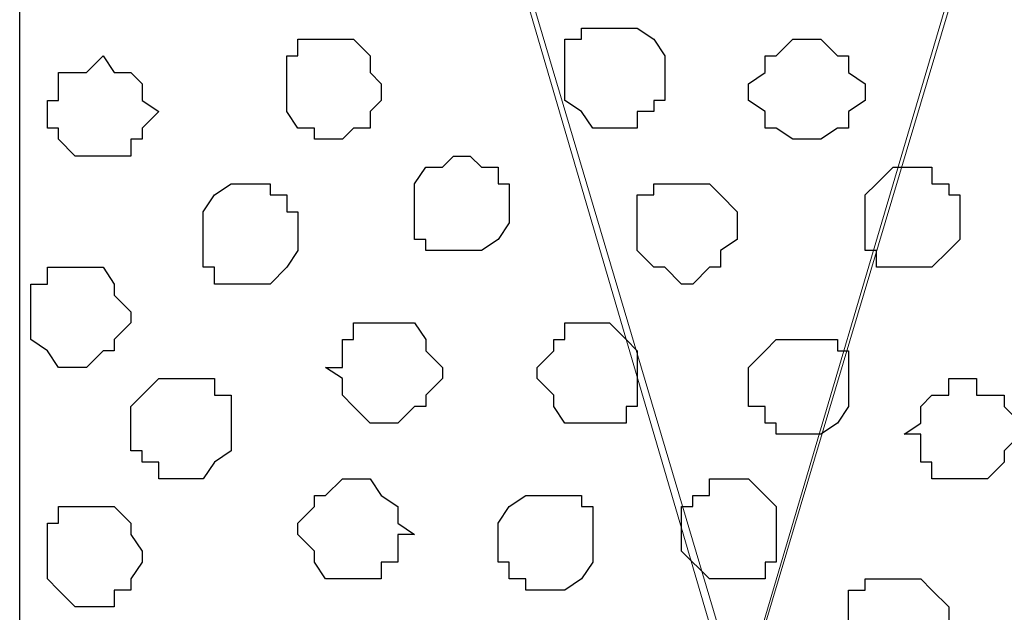
# Model space of a CAD drawing. Units: centimetres. Extents: x -8.2 to 8.1, y -12.1 to 13.4.
# Drawn here: x -7.3 to -6.9, y 0.4 to 0.6 of the extents above; entities that cross this region are included whole.
import ezdxf

# ---------------------------------------------------------------- set-up
doc = ezdxf.new("R2010")
doc.units = ezdxf.units.CM
doc.header["$MEASUREMENT"] = 0
doc.layers.add('Layer 1', color=7, linetype='Continuous')

msp = doc.modelspace()

# ---------------------------------------------------------------- linework, layer by layer
at = {"layer": 'Layer 1', "color": 254}
msp.add_open_spline([(-7.28839, 0.17921), (-7.28839, 0.17921), (5.31848, 0.17921), (5.31848, 0.17921), (5.31848, 0.17921), (5.31848, 0.17921), (5.31848, 1.26294), (5.31848, 1.26294), (5.31848, 1.26294), (5.31848, 1.26294), (-7.28839, 1.26294), (-7.28839, 1.26294), (-7.28839, 1.26294), (-7.28839, 1.26294), (-7.28839, 0.17921), (-7.28839, 0.17921)], degree=3, knots=[0, 0, 0, 0, 0.25, 0.25, 0.25, 0.25, 0.5, 0.5, 0.5, 0.5, 0.75, 0.75, 0.75, 0.75, 1, 1, 1, 1], dxfattribs=at)
at = {"layer": 'Layer 1', "lineweight": 9}
for points, knots in [([(-7.28839, 1.26294), (-7.28839, 1.26294), (5.31848, 1.26294), (5.31848, 1.26294), (5.31848, 1.26294), (5.31848, 1.26294), (5.31848, 0.17921), (5.31848, 0.17921), (5.31848, 0.17921), (5.31848, 0.17921), (-7.28839, 0.17921), (-7.28839, 0.17921), (-7.28839, 0.17921), (-7.28839, 0.17921), (-7.28839, 1.26294), (-7.28839, 1.26294)], [0, 0, 0, 0, 0.25, 0.25, 0.25, 0.25, 0.5, 0.5, 0.5, 0.5, 0.75, 0.75, 0.75, 0.75, 1, 1, 1, 1]), ([(-7.01534, 0.32949), (-7.01534, 0.32949), (-6.78462, 1.10208), (-6.78462, 1.10208), (-6.78462, 1.10208), (-6.78462, 1.10208), (-6.78462, 1.12748), (-6.78462, 1.12748), (-6.78462, 1.12748), (-6.78462, 1.12748), (-6.79097, 1.13806), (-6.79097, 1.13806), (-6.79097, 1.13806), (-6.79097, 1.13806), (-6.80156, 1.14864), (-6.80156, 1.14864), (-6.80156, 1.14864), (-6.80156, 1.14864), (-6.82272, 1.17193), (-6.82272, 1.17193), (-6.82272, 1.17193), (-6.82272, 1.17193), (-6.85024, 1.18674), (-6.85024, 1.18674), (-6.85024, 1.18674), (-6.85024, 1.18674), (-6.88622, 1.20368), (-6.88622, 1.20368), (-6.88622, 1.20368), (-6.88622, 1.20368), (-6.92432, 1.20791), (-6.92432, 1.20791), (-6.92432, 1.20791), (-6.92432, 1.20791), (-6.97301, 1.21426), (-6.97301, 1.21426), (-6.97301, 1.21426), (-6.97301, 1.21426), (-7.01534, 1.21849), (-7.01534, 1.21849), (-7.01534, 1.21849), (-7.01534, 1.21849), (-7.06402, 1.21426), (-7.06402, 1.21426), (-7.06402, 1.21426), (-7.06402, 1.21426), (-7.10636, 1.20791), (-7.10636, 1.20791), (-7.10636, 1.20791), (-7.10636, 1.20791), (-7.15081, 1.20368), (-7.15081, 1.20368), (-7.15081, 1.20368), (-7.15081, 1.20368), (-7.18256, 1.18674), (-7.18256, 1.18674), (-7.18256, 1.18674), (-7.18256, 1.18674), (-7.21431, 1.17193), (-7.21431, 1.17193), (-7.21431, 1.17193), (-7.21431, 1.17193), (-7.23124, 1.14864), (-7.23124, 1.14864), (-7.23124, 1.14864), (-7.23124, 1.14864), (-7.24182, 1.13806), (-7.24182, 1.13806), (-7.24182, 1.13806), (-7.24182, 1.13806), (-7.24182, 1.12748), (-7.24182, 1.12748), (-7.24182, 1.12748), (-7.24182, 1.12748), (-7.24606, 1.11689), (-7.24606, 1.11689), (-7.24606, 1.11689), (-7.24606, 1.11689), (-7.24182, 1.10208), (-7.24182, 1.10208), (-7.24182, 1.10208), (-7.24182, 1.10208), (-7.01534, 0.32949), (-7.01534, 0.32949)], [0, 0, 0, 0, 0.047619, 0.047619, 0.047619, 0.047619, 0.095238, 0.095238, 0.095238, 0.095238, 0.142857, 0.142857, 0.142857, 0.142857, 0.190476, 0.190476, 0.190476, 0.190476, 0.238095, 0.238095, 0.238095, 0.238095, 0.285714, 0.285714, 0.285714, 0.285714, 0.333333, 0.333333, 0.333333, 0.333333, 0.380952, 0.380952, 0.380952, 0.380952, 0.428571, 0.428571, 0.428571, 0.428571, 0.47619, 0.47619, 0.47619, 0.47619, 0.52381, 0.52381, 0.52381, 0.52381, 0.571429, 0.571429, 0.571429, 0.571429, 0.619048, 0.619048, 0.619048, 0.619048, 0.666667, 0.666667, 0.666667, 0.666667, 0.714286, 0.714286, 0.714286, 0.714286, 0.761905, 0.761905, 0.761905, 0.761905, 0.809524, 0.809524, 0.809524, 0.809524, 0.857143, 0.857143, 0.857143, 0.857143, 0.904762, 0.904762, 0.904762, 0.904762, 0.952381, 0.952381, 0.952381, 0.952381, 1, 1, 1, 1]), ([(-7.24182, 1.10208), (-7.24182, 1.10208), (-7.01534, 0.34008), (-7.01534, 0.34008), (-7.01534, 0.34008), (-7.01534, 0.34008), (-7.01534, 0.32949), (-7.01534, 0.32949), (-7.01534, 0.32949), (-7.01534, 0.32949), (-7.02169, 0.31256), (-7.02169, 0.31256), (-7.02169, 0.31256), (-7.02169, 0.31256), (-7.02592, 0.30198), (-7.02592, 0.30198), (-7.02592, 0.30198), (-7.02592, 0.30198), (-7.03651, 0.29139), (-7.03651, 0.29139), (-7.03651, 0.29139), (-7.03651, 0.29139), (-7.06402, 0.27023), (-7.06402, 0.27023), (-7.06402, 0.27023), (-7.06402, 0.27023), (-7.10212, 0.25329), (-7.10212, 0.25329), (-7.10212, 0.25329), (-7.10212, 0.25329), (-7.14446, 0.24271), (-7.14446, 0.24271), (-7.14446, 0.24271), (-7.14446, 0.24271), (-7.19314, 0.23213), (-7.19314, 0.23213), (-7.19314, 0.23213), (-7.19314, 0.23213), (-7.24182, 0.22789), (-7.24182, 0.22789), (-7.24182, 0.22789), (-7.24182, 0.22789), (-7.28839, 0.22154), (-7.28839, 0.22154), (-7.28839, 0.22154), (-7.28839, 0.22154), (-7.28839, 1.17616), (-7.28839, 1.17616), (-7.28839, 1.17616), (-7.28839, 1.17616), (-7.24182, 1.10208), (-7.24182, 1.10208)], [0, 0, 0, 0, 0.076923, 0.076923, 0.076923, 0.076923, 0.153846, 0.153846, 0.153846, 0.153846, 0.230769, 0.230769, 0.230769, 0.230769, 0.307692, 0.307692, 0.307692, 0.307692, 0.384615, 0.384615, 0.384615, 0.384615, 0.461538, 0.461538, 0.461538, 0.461538, 0.538462, 0.538462, 0.538462, 0.538462, 0.615385, 0.615385, 0.615385, 0.615385, 0.692308, 0.692308, 0.692308, 0.692308, 0.769231, 0.769231, 0.769231, 0.769231, 0.846154, 0.846154, 0.846154, 0.846154, 0.923077, 0.923077, 0.923077, 0.923077, 1, 1, 1, 1]), ([(-6.78462, 1.11266), (-6.78462, 1.11266), (-6.55391, 0.34643), (-6.55391, 0.34643), (-6.55391, 0.34643), (-6.55391, 0.34643), (-6.55391, 0.31891), (-6.55391, 0.31891), (-6.55391, 0.31891), (-6.55391, 0.31891), (-6.56026, 0.30198), (-6.56026, 0.30198), (-6.56026, 0.30198), (-6.56026, 0.30198), (-6.56449, 0.29139), (-6.56449, 0.29139), (-6.56449, 0.29139), (-6.56449, 0.29139), (-6.58566, 0.27023), (-6.58566, 0.27023), (-6.58566, 0.27023), (-6.58566, 0.27023), (-6.61952, 0.25329), (-6.61952, 0.25329), (-6.61952, 0.25329), (-6.61952, 0.25329), (-6.65551, 0.24271), (-6.65551, 0.24271), (-6.65551, 0.24271), (-6.65551, 0.24271), (-6.69361, 0.23213), (-6.69361, 0.23213), (-6.69361, 0.23213), (-6.69361, 0.23213), (-6.74229, 0.22789), (-6.74229, 0.22789), (-6.74229, 0.22789), (-6.74229, 0.22789), (-6.83331, 0.22789), (-6.83331, 0.22789), (-6.83331, 0.22789), (-6.83331, 0.22789), (-6.87564, 0.23213), (-6.87564, 0.23213), (-6.87564, 0.23213), (-6.87564, 0.23213), (-6.92009, 0.24271), (-6.92009, 0.24271), (-6.92009, 0.24271), (-6.92009, 0.24271), (-6.95184, 0.25329), (-6.95184, 0.25329), (-6.95184, 0.25329), (-6.95184, 0.25329), (-6.98359, 0.27023), (-6.98359, 0.27023), (-6.98359, 0.27023), (-6.98359, 0.27023), (-7.00476, 0.29139), (-7.00476, 0.29139), (-7.00476, 0.29139), (-7.00476, 0.29139), (-7.01111, 0.30198), (-7.01111, 0.30198), (-7.01111, 0.30198), (-7.01111, 0.30198), (-7.01534, 0.31891), (-7.01534, 0.31891), (-7.01534, 0.31891), (-7.01534, 0.31891), (-7.01534, 0.32949), (-7.01534, 0.32949), (-7.01534, 0.32949), (-7.01534, 0.32949), (-7.01111, 0.34643), (-7.01111, 0.34643), (-7.01111, 0.34643), (-7.01111, 0.34643), (-6.78462, 1.11266), (-6.78462, 1.11266)], [0, 0, 0, 0, 0.05, 0.05, 0.05, 0.05, 0.1, 0.1, 0.1, 0.1, 0.15, 0.15, 0.15, 0.15, 0.2, 0.2, 0.2, 0.2, 0.25, 0.25, 0.25, 0.25, 0.3, 0.3, 0.3, 0.3, 0.35, 0.35, 0.35, 0.35, 0.4, 0.4, 0.4, 0.4, 0.45, 0.45, 0.45, 0.45, 0.5, 0.5, 0.5, 0.5, 0.55, 0.55, 0.55, 0.55, 0.6, 0.6, 0.6, 0.6, 0.65, 0.65, 0.65, 0.65, 0.7, 0.7, 0.7, 0.7, 0.75, 0.75, 0.75, 0.75, 0.8, 0.8, 0.8, 0.8, 0.85, 0.85, 0.85, 0.85, 0.9, 0.9, 0.9, 0.9, 0.95, 0.95, 0.95, 0.95, 1, 1, 1, 1])]:
    msp.add_open_spline(points, degree=3, knots=knots, dxfattribs=at)
at = {"layer": 'Layer 1', "color": 253}
for points, knots in [([(-7.06402, 0.55386), (-7.06402, 0.55386), (-7.05344, 0.55386), (-7.05344, 0.55386), (-7.05344, 0.55386), (-7.05344, 0.55386), (-7.05344, 0.56021), (-7.05344, 0.56021), (-7.05344, 0.56021), (-7.05344, 0.56021), (-7.04709, 0.56021), (-7.04709, 0.56021), (-7.04709, 0.56021), (-7.04709, 0.56021), (-7.04709, 0.56444), (-7.04709, 0.56444), (-7.04709, 0.56444), (-7.04709, 0.56444), (-7.04286, 0.56444), (-7.04286, 0.56444), (-7.04286, 0.56444), (-7.04286, 0.56444), (-7.04286, 0.58138), (-7.04286, 0.58138), (-7.04286, 0.58138), (-7.04286, 0.58138), (-7.04709, 0.58773), (-7.04709, 0.58773), (-7.04709, 0.58773), (-7.04709, 0.58773), (-7.05344, 0.59196), (-7.05344, 0.59196), (-7.05344, 0.59196), (-7.05344, 0.59196), (-7.07461, 0.59196), (-7.07461, 0.59196), (-7.07461, 0.59196), (-7.07461, 0.59196), (-7.07461, 0.58773), (-7.07461, 0.58773), (-7.07461, 0.58773), (-7.07461, 0.58773), (-7.08096, 0.58773), (-7.08096, 0.58773), (-7.08096, 0.58773), (-7.08096, 0.58773), (-7.08096, 0.56444), (-7.08096, 0.56444), (-7.08096, 0.56444), (-7.08096, 0.56444), (-7.07461, 0.56021), (-7.07461, 0.56021), (-7.07461, 0.56021), (-7.07461, 0.56021), (-7.07037, 0.55386), (-7.07037, 0.55386), (-7.07037, 0.55386), (-7.07037, 0.55386), (-7.06402, 0.55386), (-7.06402, 0.55386)], [0, 0, 0, 0, 0.066667, 0.066667, 0.066667, 0.066667, 0.133333, 0.133333, 0.133333, 0.133333, 0.2, 0.2, 0.2, 0.2, 0.266667, 0.266667, 0.266667, 0.266667, 0.333333, 0.333333, 0.333333, 0.333333, 0.4, 0.4, 0.4, 0.4, 0.466667, 0.466667, 0.466667, 0.466667, 0.533333, 0.533333, 0.533333, 0.533333, 0.6, 0.6, 0.6, 0.6, 0.666667, 0.666667, 0.666667, 0.666667, 0.733333, 0.733333, 0.733333, 0.733333, 0.8, 0.8, 0.8, 0.8, 0.866667, 0.866667, 0.866667, 0.866667, 0.933333, 0.933333, 0.933333, 0.933333, 1, 1, 1, 1]), ([(-7.17197, 0.54963), (-7.17197, 0.54963), (-7.16562, 0.54963), (-7.16562, 0.54963), (-7.16562, 0.54963), (-7.16562, 0.54963), (-7.16139, 0.55386), (-7.16139, 0.55386), (-7.16139, 0.55386), (-7.16139, 0.55386), (-7.15504, 0.55386), (-7.15504, 0.55386), (-7.15504, 0.55386), (-7.15504, 0.55386), (-7.15504, 0.56021), (-7.15504, 0.56021), (-7.15504, 0.56021), (-7.15504, 0.56021), (-7.15081, 0.56444), (-7.15081, 0.56444), (-7.15081, 0.56444), (-7.15081, 0.56444), (-7.15081, 0.57079), (-7.15081, 0.57079), (-7.15081, 0.57079), (-7.15081, 0.57079), (-7.15504, 0.57503), (-7.15504, 0.57503), (-7.15504, 0.57503), (-7.15504, 0.57503), (-7.15504, 0.58138), (-7.15504, 0.58138), (-7.15504, 0.58138), (-7.15504, 0.58138), (-7.16139, 0.58773), (-7.16139, 0.58773), (-7.16139, 0.58773), (-7.16139, 0.58773), (-7.18256, 0.58773), (-7.18256, 0.58773), (-7.18256, 0.58773), (-7.18256, 0.58773), (-7.18256, 0.58138), (-7.18256, 0.58138), (-7.18256, 0.58138), (-7.18256, 0.58138), (-7.18679, 0.58138), (-7.18679, 0.58138), (-7.18679, 0.58138), (-7.18679, 0.58138), (-7.18679, 0.56021), (-7.18679, 0.56021), (-7.18679, 0.56021), (-7.18679, 0.56021), (-7.18256, 0.55386), (-7.18256, 0.55386), (-7.18256, 0.55386), (-7.18256, 0.55386), (-7.17621, 0.55386), (-7.17621, 0.55386), (-7.17621, 0.55386), (-7.17621, 0.55386), (-7.17621, 0.54963), (-7.17621, 0.54963), (-7.17621, 0.54963), (-7.17621, 0.54963), (-7.17197, 0.54963), (-7.17197, 0.54963)], [0, 0, 0, 0, 0.058824, 0.058824, 0.058824, 0.058824, 0.117647, 0.117647, 0.117647, 0.117647, 0.176471, 0.176471, 0.176471, 0.176471, 0.235294, 0.235294, 0.235294, 0.235294, 0.294118, 0.294118, 0.294118, 0.294118, 0.352941, 0.352941, 0.352941, 0.352941, 0.411765, 0.411765, 0.411765, 0.411765, 0.470588, 0.470588, 0.470588, 0.470588, 0.529412, 0.529412, 0.529412, 0.529412, 0.588235, 0.588235, 0.588235, 0.588235, 0.647059, 0.647059, 0.647059, 0.647059, 0.705882, 0.705882, 0.705882, 0.705882, 0.764706, 0.764706, 0.764706, 0.764706, 0.823529, 0.823529, 0.823529, 0.823529, 0.882353, 0.882353, 0.882353, 0.882353, 0.941176, 0.941176, 0.941176, 0.941176, 1, 1, 1, 1]), ([(-6.98782, 0.54963), (-6.98782, 0.54963), (-6.98359, 0.54963), (-6.98359, 0.54963), (-6.98359, 0.54963), (-6.98359, 0.54963), (-6.97724, 0.55386), (-6.97724, 0.55386), (-6.97724, 0.55386), (-6.97724, 0.55386), (-6.97301, 0.55386), (-6.97301, 0.55386), (-6.97301, 0.55386), (-6.97301, 0.55386), (-6.97301, 0.56021), (-6.97301, 0.56021), (-6.97301, 0.56021), (-6.97301, 0.56021), (-6.96666, 0.56444), (-6.96666, 0.56444), (-6.96666, 0.56444), (-6.96666, 0.56444), (-6.96666, 0.57079), (-6.96666, 0.57079), (-6.96666, 0.57079), (-6.96666, 0.57079), (-6.97301, 0.57503), (-6.97301, 0.57503), (-6.97301, 0.57503), (-6.97301, 0.57503), (-6.97301, 0.58138), (-6.97301, 0.58138), (-6.97301, 0.58138), (-6.97301, 0.58138), (-6.97724, 0.58138), (-6.97724, 0.58138), (-6.97724, 0.58138), (-6.97724, 0.58138), (-6.98359, 0.58773), (-6.98359, 0.58773), (-6.98359, 0.58773), (-6.98359, 0.58773), (-6.99417, 0.58773), (-6.99417, 0.58773), (-6.99417, 0.58773), (-6.99417, 0.58773), (-7.00052, 0.58138), (-7.00052, 0.58138), (-7.00052, 0.58138), (-7.00052, 0.58138), (-7.00476, 0.58138), (-7.00476, 0.58138), (-7.00476, 0.58138), (-7.00476, 0.58138), (-7.00476, 0.57503), (-7.00476, 0.57503), (-7.00476, 0.57503), (-7.00476, 0.57503), (-7.01111, 0.57079), (-7.01111, 0.57079), (-7.01111, 0.57079), (-7.01111, 0.57079), (-7.01111, 0.56444), (-7.01111, 0.56444), (-7.01111, 0.56444), (-7.01111, 0.56444), (-7.00476, 0.56021), (-7.00476, 0.56021), (-7.00476, 0.56021), (-7.00476, 0.56021), (-7.00476, 0.55386), (-7.00476, 0.55386), (-7.00476, 0.55386), (-7.00476, 0.55386), (-7.00052, 0.55386), (-7.00052, 0.55386), (-7.00052, 0.55386), (-7.00052, 0.55386), (-6.99417, 0.54963), (-6.99417, 0.54963), (-6.99417, 0.54963), (-6.99417, 0.54963), (-6.98782, 0.54963), (-6.98782, 0.54963)], [0, 0, 0, 0, 0.047619, 0.047619, 0.047619, 0.047619, 0.095238, 0.095238, 0.095238, 0.095238, 0.142857, 0.142857, 0.142857, 0.142857, 0.190476, 0.190476, 0.190476, 0.190476, 0.238095, 0.238095, 0.238095, 0.238095, 0.285714, 0.285714, 0.285714, 0.285714, 0.333333, 0.333333, 0.333333, 0.333333, 0.380952, 0.380952, 0.380952, 0.380952, 0.428571, 0.428571, 0.428571, 0.428571, 0.47619, 0.47619, 0.47619, 0.47619, 0.52381, 0.52381, 0.52381, 0.52381, 0.571429, 0.571429, 0.571429, 0.571429, 0.619048, 0.619048, 0.619048, 0.619048, 0.666667, 0.666667, 0.666667, 0.666667, 0.714286, 0.714286, 0.714286, 0.714286, 0.761905, 0.761905, 0.761905, 0.761905, 0.809524, 0.809524, 0.809524, 0.809524, 0.857143, 0.857143, 0.857143, 0.857143, 0.904762, 0.904762, 0.904762, 0.904762, 0.952381, 0.952381, 0.952381, 0.952381, 1, 1, 1, 1]), ([(-7.25664, 0.54328), (-7.25664, 0.54328), (-7.24606, 0.54328), (-7.24606, 0.54328), (-7.24606, 0.54328), (-7.24606, 0.54328), (-7.24606, 0.54963), (-7.24606, 0.54963), (-7.24606, 0.54963), (-7.24606, 0.54963), (-7.24182, 0.54963), (-7.24182, 0.54963), (-7.24182, 0.54963), (-7.24182, 0.54963), (-7.24182, 0.55386), (-7.24182, 0.55386), (-7.24182, 0.55386), (-7.24182, 0.55386), (-7.23547, 0.56021), (-7.23547, 0.56021), (-7.23547, 0.56021), (-7.23547, 0.56021), (-7.24182, 0.56444), (-7.24182, 0.56444), (-7.24182, 0.56444), (-7.24182, 0.56444), (-7.24182, 0.57079), (-7.24182, 0.57079), (-7.24182, 0.57079), (-7.24182, 0.57079), (-7.24606, 0.57503), (-7.24606, 0.57503), (-7.24606, 0.57503), (-7.24606, 0.57503), (-7.25241, 0.57503), (-7.25241, 0.57503), (-7.25241, 0.57503), (-7.25241, 0.57503), (-7.25664, 0.58138), (-7.25664, 0.58138), (-7.25664, 0.58138), (-7.25664, 0.58138), (-7.26299, 0.57503), (-7.26299, 0.57503), (-7.26299, 0.57503), (-7.26299, 0.57503), (-7.27357, 0.57503), (-7.27357, 0.57503), (-7.27357, 0.57503), (-7.27357, 0.57503), (-7.27357, 0.56444), (-7.27357, 0.56444), (-7.27357, 0.56444), (-7.27357, 0.56444), (-7.27781, 0.56444), (-7.27781, 0.56444), (-7.27781, 0.56444), (-7.27781, 0.56444), (-7.27781, 0.55386), (-7.27781, 0.55386), (-7.27781, 0.55386), (-7.27781, 0.55386), (-7.27357, 0.55386), (-7.27357, 0.55386), (-7.27357, 0.55386), (-7.27357, 0.55386), (-7.27357, 0.54963), (-7.27357, 0.54963), (-7.27357, 0.54963), (-7.27357, 0.54963), (-7.26722, 0.54328), (-7.26722, 0.54328), (-7.26722, 0.54328), (-7.26722, 0.54328), (-7.25664, 0.54328), (-7.25664, 0.54328)], [0, 0, 0, 0, 0.052632, 0.052632, 0.052632, 0.052632, 0.105263, 0.105263, 0.105263, 0.105263, 0.157895, 0.157895, 0.157895, 0.157895, 0.210526, 0.210526, 0.210526, 0.210526, 0.263158, 0.263158, 0.263158, 0.263158, 0.315789, 0.315789, 0.315789, 0.315789, 0.368421, 0.368421, 0.368421, 0.368421, 0.421053, 0.421053, 0.421053, 0.421053, 0.473684, 0.473684, 0.473684, 0.473684, 0.526316, 0.526316, 0.526316, 0.526316, 0.578947, 0.578947, 0.578947, 0.578947, 0.631579, 0.631579, 0.631579, 0.631579, 0.684211, 0.684211, 0.684211, 0.684211, 0.736842, 0.736842, 0.736842, 0.736842, 0.789474, 0.789474, 0.789474, 0.789474, 0.842105, 0.842105, 0.842105, 0.842105, 0.894737, 0.894737, 0.894737, 0.894737, 0.947368, 0.947368, 0.947368, 0.947368, 1, 1, 1, 1]), ([(-7.12329, 0.50729), (-7.12329, 0.50729), (-7.11271, 0.50729), (-7.11271, 0.50729), (-7.11271, 0.50729), (-7.11271, 0.50729), (-7.10636, 0.51153), (-7.10636, 0.51153), (-7.10636, 0.51153), (-7.10636, 0.51153), (-7.10212, 0.51788), (-7.10212, 0.51788), (-7.10212, 0.51788), (-7.10212, 0.51788), (-7.10212, 0.53269), (-7.10212, 0.53269), (-7.10212, 0.53269), (-7.10212, 0.53269), (-7.10636, 0.53269), (-7.10636, 0.53269), (-7.10636, 0.53269), (-7.10636, 0.53269), (-7.10636, 0.53904), (-7.10636, 0.53904), (-7.10636, 0.53904), (-7.10636, 0.53904), (-7.11271, 0.53904), (-7.11271, 0.53904), (-7.11271, 0.53904), (-7.11271, 0.53904), (-7.11694, 0.54328), (-7.11694, 0.54328), (-7.11694, 0.54328), (-7.11694, 0.54328), (-7.12329, 0.54328), (-7.12329, 0.54328), (-7.12329, 0.54328), (-7.12329, 0.54328), (-7.12752, 0.53904), (-7.12752, 0.53904), (-7.12752, 0.53904), (-7.12752, 0.53904), (-7.13387, 0.53904), (-7.13387, 0.53904), (-7.13387, 0.53904), (-7.13387, 0.53904), (-7.13811, 0.53269), (-7.13811, 0.53269), (-7.13811, 0.53269), (-7.13811, 0.53269), (-7.13811, 0.51153), (-7.13811, 0.51153), (-7.13811, 0.51153), (-7.13811, 0.51153), (-7.13387, 0.51153), (-7.13387, 0.51153), (-7.13387, 0.51153), (-7.13387, 0.51153), (-7.13387, 0.50729), (-7.13387, 0.50729), (-7.13387, 0.50729), (-7.13387, 0.50729), (-7.12329, 0.50729), (-7.12329, 0.50729)], [0, 0, 0, 0, 0.0625, 0.0625, 0.0625, 0.0625, 0.125, 0.125, 0.125, 0.125, 0.1875, 0.1875, 0.1875, 0.1875, 0.25, 0.25, 0.25, 0.25, 0.3125, 0.3125, 0.3125, 0.3125, 0.375, 0.375, 0.375, 0.375, 0.4375, 0.4375, 0.4375, 0.4375, 0.5, 0.5, 0.5, 0.5, 0.5625, 0.5625, 0.5625, 0.5625, 0.625, 0.625, 0.625, 0.625, 0.6875, 0.6875, 0.6875, 0.6875, 0.75, 0.75, 0.75, 0.75, 0.8125, 0.8125, 0.8125, 0.8125, 0.875, 0.875, 0.875, 0.875, 0.9375, 0.9375, 0.9375, 0.9375, 1, 1, 1, 1]), ([(-7.03651, 0.49459), (-7.03651, 0.49459), (-7.03227, 0.49459), (-7.03227, 0.49459), (-7.03227, 0.49459), (-7.03227, 0.49459), (-7.02592, 0.50094), (-7.02592, 0.50094), (-7.02592, 0.50094), (-7.02592, 0.50094), (-7.02169, 0.50094), (-7.02169, 0.50094), (-7.02169, 0.50094), (-7.02169, 0.50094), (-7.02169, 0.50729), (-7.02169, 0.50729), (-7.02169, 0.50729), (-7.02169, 0.50729), (-7.01534, 0.51153), (-7.01534, 0.51153), (-7.01534, 0.51153), (-7.01534, 0.51153), (-7.01534, 0.52211), (-7.01534, 0.52211), (-7.01534, 0.52211), (-7.01534, 0.52211), (-7.02169, 0.52846), (-7.02169, 0.52846), (-7.02169, 0.52846), (-7.02169, 0.52846), (-7.02592, 0.53269), (-7.02592, 0.53269), (-7.02592, 0.53269), (-7.02592, 0.53269), (-7.04709, 0.53269), (-7.04709, 0.53269), (-7.04709, 0.53269), (-7.04709, 0.53269), (-7.04709, 0.52846), (-7.04709, 0.52846), (-7.04709, 0.52846), (-7.04709, 0.52846), (-7.05344, 0.52846), (-7.05344, 0.52846), (-7.05344, 0.52846), (-7.05344, 0.52846), (-7.05344, 0.50729), (-7.05344, 0.50729), (-7.05344, 0.50729), (-7.05344, 0.50729), (-7.04709, 0.50094), (-7.04709, 0.50094), (-7.04709, 0.50094), (-7.04709, 0.50094), (-7.04286, 0.50094), (-7.04286, 0.50094), (-7.04286, 0.50094), (-7.04286, 0.50094), (-7.03651, 0.49459), (-7.03651, 0.49459)], [0, 0, 0, 0, 0.066667, 0.066667, 0.066667, 0.066667, 0.133333, 0.133333, 0.133333, 0.133333, 0.2, 0.2, 0.2, 0.2, 0.266667, 0.266667, 0.266667, 0.266667, 0.333333, 0.333333, 0.333333, 0.333333, 0.4, 0.4, 0.4, 0.4, 0.466667, 0.466667, 0.466667, 0.466667, 0.533333, 0.533333, 0.533333, 0.533333, 0.6, 0.6, 0.6, 0.6, 0.666667, 0.666667, 0.666667, 0.666667, 0.733333, 0.733333, 0.733333, 0.733333, 0.8, 0.8, 0.8, 0.8, 0.866667, 0.866667, 0.866667, 0.866667, 0.933333, 0.933333, 0.933333, 0.933333, 1, 1, 1, 1]), ([(-7.26722, 0.46284), (-7.26722, 0.46284), (-7.26299, 0.46284), (-7.26299, 0.46284), (-7.26299, 0.46284), (-7.26299, 0.46284), (-7.25664, 0.46919), (-7.25664, 0.46919), (-7.25664, 0.46919), (-7.25664, 0.46919), (-7.25241, 0.46919), (-7.25241, 0.46919), (-7.25241, 0.46919), (-7.25241, 0.46919), (-7.25241, 0.47343), (-7.25241, 0.47343), (-7.25241, 0.47343), (-7.25241, 0.47343), (-7.24606, 0.47978), (-7.24606, 0.47978), (-7.24606, 0.47978), (-7.24606, 0.47978), (-7.24606, 0.48401), (-7.24606, 0.48401), (-7.24606, 0.48401), (-7.24606, 0.48401), (-7.25241, 0.49036), (-7.25241, 0.49036), (-7.25241, 0.49036), (-7.25241, 0.49036), (-7.25241, 0.49459), (-7.25241, 0.49459), (-7.25241, 0.49459), (-7.25241, 0.49459), (-7.25664, 0.50094), (-7.25664, 0.50094), (-7.25664, 0.50094), (-7.25664, 0.50094), (-7.27781, 0.50094), (-7.27781, 0.50094), (-7.27781, 0.50094), (-7.27781, 0.50094), (-7.27781, 0.49459), (-7.27781, 0.49459), (-7.27781, 0.49459), (-7.27781, 0.49459), (-7.28416, 0.49459), (-7.28416, 0.49459), (-7.28416, 0.49459), (-7.28416, 0.49459), (-7.28416, 0.47343), (-7.28416, 0.47343), (-7.28416, 0.47343), (-7.28416, 0.47343), (-7.27781, 0.46919), (-7.27781, 0.46919), (-7.27781, 0.46919), (-7.27781, 0.46919), (-7.27357, 0.46284), (-7.27357, 0.46284), (-7.27357, 0.46284), (-7.27357, 0.46284), (-7.26722, 0.46284), (-7.26722, 0.46284)], [0, 0, 0, 0, 0.0625, 0.0625, 0.0625, 0.0625, 0.125, 0.125, 0.125, 0.125, 0.1875, 0.1875, 0.1875, 0.1875, 0.25, 0.25, 0.25, 0.25, 0.3125, 0.3125, 0.3125, 0.3125, 0.375, 0.375, 0.375, 0.375, 0.4375, 0.4375, 0.4375, 0.4375, 0.5, 0.5, 0.5, 0.5, 0.5625, 0.5625, 0.5625, 0.5625, 0.625, 0.625, 0.625, 0.625, 0.6875, 0.6875, 0.6875, 0.6875, 0.75, 0.75, 0.75, 0.75, 0.8125, 0.8125, 0.8125, 0.8125, 0.875, 0.875, 0.875, 0.875, 0.9375, 0.9375, 0.9375, 0.9375, 1, 1, 1, 1]), ([(-7.07037, 0.44168), (-7.07037, 0.44168), (-7.05767, 0.44168), (-7.05767, 0.44168), (-7.05767, 0.44168), (-7.05767, 0.44168), (-7.05767, 0.44803), (-7.05767, 0.44803), (-7.05767, 0.44803), (-7.05767, 0.44803), (-7.05344, 0.44803), (-7.05344, 0.44803), (-7.05344, 0.44803), (-7.05344, 0.44803), (-7.05344, 0.46919), (-7.05344, 0.46919), (-7.05344, 0.46919), (-7.05344, 0.46919), (-7.05767, 0.47343), (-7.05767, 0.47343), (-7.05767, 0.47343), (-7.05767, 0.47343), (-7.06402, 0.47978), (-7.06402, 0.47978), (-7.06402, 0.47978), (-7.06402, 0.47978), (-7.08096, 0.47978), (-7.08096, 0.47978), (-7.08096, 0.47978), (-7.08096, 0.47978), (-7.08096, 0.47343), (-7.08096, 0.47343), (-7.08096, 0.47343), (-7.08096, 0.47343), (-7.08519, 0.47343), (-7.08519, 0.47343), (-7.08519, 0.47343), (-7.08519, 0.47343), (-7.08519, 0.46919), (-7.08519, 0.46919), (-7.08519, 0.46919), (-7.08519, 0.46919), (-7.09154, 0.46284), (-7.09154, 0.46284), (-7.09154, 0.46284), (-7.09154, 0.46284), (-7.09154, 0.45861), (-7.09154, 0.45861), (-7.09154, 0.45861), (-7.09154, 0.45861), (-7.08519, 0.45226), (-7.08519, 0.45226), (-7.08519, 0.45226), (-7.08519, 0.45226), (-7.08519, 0.44803), (-7.08519, 0.44803), (-7.08519, 0.44803), (-7.08519, 0.44803), (-7.08096, 0.44168), (-7.08096, 0.44168), (-7.08096, 0.44168), (-7.08096, 0.44168), (-7.07037, 0.44168), (-7.07037, 0.44168)], [0, 0, 0, 0, 0.0625, 0.0625, 0.0625, 0.0625, 0.125, 0.125, 0.125, 0.125, 0.1875, 0.1875, 0.1875, 0.1875, 0.25, 0.25, 0.25, 0.25, 0.3125, 0.3125, 0.3125, 0.3125, 0.375, 0.375, 0.375, 0.375, 0.4375, 0.4375, 0.4375, 0.4375, 0.5, 0.5, 0.5, 0.5, 0.5625, 0.5625, 0.5625, 0.5625, 0.625, 0.625, 0.625, 0.625, 0.6875, 0.6875, 0.6875, 0.6875, 0.75, 0.75, 0.75, 0.75, 0.8125, 0.8125, 0.8125, 0.8125, 0.875, 0.875, 0.875, 0.875, 0.9375, 0.9375, 0.9375, 0.9375, 1, 1, 1, 1]), ([(-6.98782, 0.43744), (-6.98782, 0.43744), (-6.98359, 0.43744), (-6.98359, 0.43744), (-6.98359, 0.43744), (-6.98359, 0.43744), (-6.97724, 0.44168), (-6.97724, 0.44168), (-6.97724, 0.44168), (-6.97724, 0.44168), (-6.97301, 0.44803), (-6.97301, 0.44803), (-6.97301, 0.44803), (-6.97301, 0.44803), (-6.97301, 0.46919), (-6.97301, 0.46919), (-6.97301, 0.46919), (-6.97301, 0.46919), (-6.97724, 0.46919), (-6.97724, 0.46919), (-6.97724, 0.46919), (-6.97724, 0.46919), (-6.97724, 0.47343), (-6.97724, 0.47343), (-6.97724, 0.47343), (-6.97724, 0.47343), (-7.00052, 0.47343), (-7.00052, 0.47343), (-7.00052, 0.47343), (-7.00052, 0.47343), (-7.00476, 0.46919), (-7.00476, 0.46919), (-7.00476, 0.46919), (-7.00476, 0.46919), (-7.01111, 0.46284), (-7.01111, 0.46284), (-7.01111, 0.46284), (-7.01111, 0.46284), (-7.01111, 0.44803), (-7.01111, 0.44803), (-7.01111, 0.44803), (-7.01111, 0.44803), (-7.00476, 0.44803), (-7.00476, 0.44803), (-7.00476, 0.44803), (-7.00476, 0.44803), (-7.00476, 0.44168), (-7.00476, 0.44168), (-7.00476, 0.44168), (-7.00476, 0.44168), (-7.00052, 0.44168), (-7.00052, 0.44168), (-7.00052, 0.44168), (-7.00052, 0.44168), (-7.00052, 0.43744), (-7.00052, 0.43744), (-7.00052, 0.43744), (-7.00052, 0.43744), (-6.98782, 0.43744), (-6.98782, 0.43744)], [0, 0, 0, 0, 0.066667, 0.066667, 0.066667, 0.066667, 0.133333, 0.133333, 0.133333, 0.133333, 0.2, 0.2, 0.2, 0.2, 0.266667, 0.266667, 0.266667, 0.266667, 0.333333, 0.333333, 0.333333, 0.333333, 0.4, 0.4, 0.4, 0.4, 0.466667, 0.466667, 0.466667, 0.466667, 0.533333, 0.533333, 0.533333, 0.533333, 0.6, 0.6, 0.6, 0.6, 0.666667, 0.666667, 0.666667, 0.666667, 0.733333, 0.733333, 0.733333, 0.733333, 0.8, 0.8, 0.8, 0.8, 0.866667, 0.866667, 0.866667, 0.866667, 0.933333, 0.933333, 0.933333, 0.933333, 1, 1, 1, 1]), ([(-7.22489, 0.42051), (-7.22489, 0.42051), (-7.21854, 0.42051), (-7.21854, 0.42051), (-7.21854, 0.42051), (-7.21854, 0.42051), (-7.21431, 0.42686), (-7.21431, 0.42686), (-7.21431, 0.42686), (-7.21431, 0.42686), (-7.20796, 0.43109), (-7.20796, 0.43109), (-7.20796, 0.43109), (-7.20796, 0.43109), (-7.20796, 0.45226), (-7.20796, 0.45226), (-7.20796, 0.45226), (-7.20796, 0.45226), (-7.21431, 0.45226), (-7.21431, 0.45226), (-7.21431, 0.45226), (-7.21431, 0.45226), (-7.21431, 0.45861), (-7.21431, 0.45861), (-7.21431, 0.45861), (-7.21431, 0.45861), (-7.23547, 0.45861), (-7.23547, 0.45861), (-7.23547, 0.45861), (-7.23547, 0.45861), (-7.24182, 0.45226), (-7.24182, 0.45226), (-7.24182, 0.45226), (-7.24182, 0.45226), (-7.24606, 0.44803), (-7.24606, 0.44803), (-7.24606, 0.44803), (-7.24606, 0.44803), (-7.24606, 0.43109), (-7.24606, 0.43109), (-7.24606, 0.43109), (-7.24606, 0.43109), (-7.24182, 0.43109), (-7.24182, 0.43109), (-7.24182, 0.43109), (-7.24182, 0.43109), (-7.24182, 0.42686), (-7.24182, 0.42686), (-7.24182, 0.42686), (-7.24182, 0.42686), (-7.23547, 0.42686), (-7.23547, 0.42686), (-7.23547, 0.42686), (-7.23547, 0.42686), (-7.23547, 0.42051), (-7.23547, 0.42051), (-7.23547, 0.42051), (-7.23547, 0.42051), (-7.22489, 0.42051), (-7.22489, 0.42051)], [0, 0, 0, 0, 0.066667, 0.066667, 0.066667, 0.066667, 0.133333, 0.133333, 0.133333, 0.133333, 0.2, 0.2, 0.2, 0.2, 0.266667, 0.266667, 0.266667, 0.266667, 0.333333, 0.333333, 0.333333, 0.333333, 0.4, 0.4, 0.4, 0.4, 0.466667, 0.466667, 0.466667, 0.466667, 0.533333, 0.533333, 0.533333, 0.533333, 0.6, 0.6, 0.6, 0.6, 0.666667, 0.666667, 0.666667, 0.666667, 0.733333, 0.733333, 0.733333, 0.733333, 0.8, 0.8, 0.8, 0.8, 0.866667, 0.866667, 0.866667, 0.866667, 0.933333, 0.933333, 0.933333, 0.933333, 1, 1, 1, 1]), ([(-6.93067, 0.42051), (-6.93067, 0.42051), (-6.92009, 0.42051), (-6.92009, 0.42051), (-6.92009, 0.42051), (-6.92009, 0.42051), (-6.91374, 0.42686), (-6.91374, 0.42686), (-6.91374, 0.42686), (-6.91374, 0.42686), (-6.91374, 0.43109), (-6.91374, 0.43109), (-6.91374, 0.43109), (-6.91374, 0.43109), (-6.90739, 0.43744), (-6.90739, 0.43744), (-6.90739, 0.43744), (-6.90739, 0.43744), (-6.90739, 0.44168), (-6.90739, 0.44168), (-6.90739, 0.44168), (-6.90739, 0.44168), (-6.91374, 0.44803), (-6.91374, 0.44803), (-6.91374, 0.44803), (-6.91374, 0.44803), (-6.91374, 0.45226), (-6.91374, 0.45226), (-6.91374, 0.45226), (-6.91374, 0.45226), (-6.92432, 0.45226), (-6.92432, 0.45226), (-6.92432, 0.45226), (-6.92432, 0.45226), (-6.92432, 0.45861), (-6.92432, 0.45861), (-6.92432, 0.45861), (-6.92432, 0.45861), (-6.93491, 0.45861), (-6.93491, 0.45861), (-6.93491, 0.45861), (-6.93491, 0.45861), (-6.93491, 0.45226), (-6.93491, 0.45226), (-6.93491, 0.45226), (-6.93491, 0.45226), (-6.94126, 0.45226), (-6.94126, 0.45226), (-6.94126, 0.45226), (-6.94126, 0.45226), (-6.94549, 0.44803), (-6.94549, 0.44803), (-6.94549, 0.44803), (-6.94549, 0.44803), (-6.94549, 0.44168), (-6.94549, 0.44168), (-6.94549, 0.44168), (-6.94549, 0.44168), (-6.95184, 0.43744), (-6.95184, 0.43744), (-6.95184, 0.43744), (-6.95184, 0.43744), (-6.94549, 0.43744), (-6.94549, 0.43744), (-6.94549, 0.43744), (-6.94549, 0.43744), (-6.94549, 0.42686), (-6.94549, 0.42686), (-6.94549, 0.42686), (-6.94549, 0.42686), (-6.94126, 0.42686), (-6.94126, 0.42686), (-6.94126, 0.42686), (-6.94126, 0.42686), (-6.94126, 0.42051), (-6.94126, 0.42051), (-6.94126, 0.42051), (-6.94126, 0.42051), (-6.93067, 0.42051), (-6.93067, 0.42051)], [0, 0, 0, 0, 0.05, 0.05, 0.05, 0.05, 0.1, 0.1, 0.1, 0.1, 0.15, 0.15, 0.15, 0.15, 0.2, 0.2, 0.2, 0.2, 0.25, 0.25, 0.25, 0.25, 0.3, 0.3, 0.3, 0.3, 0.35, 0.35, 0.35, 0.35, 0.4, 0.4, 0.4, 0.4, 0.45, 0.45, 0.45, 0.45, 0.5, 0.5, 0.5, 0.5, 0.55, 0.55, 0.55, 0.55, 0.6, 0.6, 0.6, 0.6, 0.65, 0.65, 0.65, 0.65, 0.7, 0.7, 0.7, 0.7, 0.75, 0.75, 0.75, 0.75, 0.8, 0.8, 0.8, 0.8, 0.85, 0.85, 0.85, 0.85, 0.9, 0.9, 0.9, 0.9, 0.95, 0.95, 0.95, 0.95, 1, 1, 1, 1]), ([(-7.16139, 0.38241), (-7.16139, 0.38241), (-7.15081, 0.38241), (-7.15081, 0.38241), (-7.15081, 0.38241), (-7.15081, 0.38241), (-7.15081, 0.38876), (-7.15081, 0.38876), (-7.15081, 0.38876), (-7.15081, 0.38876), (-7.14446, 0.38876), (-7.14446, 0.38876), (-7.14446, 0.38876), (-7.14446, 0.38876), (-7.14446, 0.39934), (-7.14446, 0.39934), (-7.14446, 0.39934), (-7.14446, 0.39934), (-7.13811, 0.39934), (-7.13811, 0.39934), (-7.13811, 0.39934), (-7.13811, 0.39934), (-7.14446, 0.40358), (-7.14446, 0.40358), (-7.14446, 0.40358), (-7.14446, 0.40358), (-7.14446, 0.40993), (-7.14446, 0.40993), (-7.14446, 0.40993), (-7.14446, 0.40993), (-7.15081, 0.41416), (-7.15081, 0.41416), (-7.15081, 0.41416), (-7.15081, 0.41416), (-7.15504, 0.42051), (-7.15504, 0.42051), (-7.15504, 0.42051), (-7.15504, 0.42051), (-7.16562, 0.42051), (-7.16562, 0.42051), (-7.16562, 0.42051), (-7.16562, 0.42051), (-7.17197, 0.41416), (-7.17197, 0.41416), (-7.17197, 0.41416), (-7.17197, 0.41416), (-7.17621, 0.41416), (-7.17621, 0.41416), (-7.17621, 0.41416), (-7.17621, 0.41416), (-7.17621, 0.40993), (-7.17621, 0.40993), (-7.17621, 0.40993), (-7.17621, 0.40993), (-7.18256, 0.40358), (-7.18256, 0.40358), (-7.18256, 0.40358), (-7.18256, 0.40358), (-7.18256, 0.39934), (-7.18256, 0.39934), (-7.18256, 0.39934), (-7.18256, 0.39934), (-7.17621, 0.39299), (-7.17621, 0.39299), (-7.17621, 0.39299), (-7.17621, 0.39299), (-7.17621, 0.38876), (-7.17621, 0.38876), (-7.17621, 0.38876), (-7.17621, 0.38876), (-7.17197, 0.38241), (-7.17197, 0.38241), (-7.17197, 0.38241), (-7.17197, 0.38241), (-7.16139, 0.38241), (-7.16139, 0.38241)], [0, 0, 0, 0, 0.052632, 0.052632, 0.052632, 0.052632, 0.105263, 0.105263, 0.105263, 0.105263, 0.157895, 0.157895, 0.157895, 0.157895, 0.210526, 0.210526, 0.210526, 0.210526, 0.263158, 0.263158, 0.263158, 0.263158, 0.315789, 0.315789, 0.315789, 0.315789, 0.368421, 0.368421, 0.368421, 0.368421, 0.421053, 0.421053, 0.421053, 0.421053, 0.473684, 0.473684, 0.473684, 0.473684, 0.526316, 0.526316, 0.526316, 0.526316, 0.578947, 0.578947, 0.578947, 0.578947, 0.631579, 0.631579, 0.631579, 0.631579, 0.684211, 0.684211, 0.684211, 0.684211, 0.736842, 0.736842, 0.736842, 0.736842, 0.789474, 0.789474, 0.789474, 0.789474, 0.842105, 0.842105, 0.842105, 0.842105, 0.894737, 0.894737, 0.894737, 0.894737, 0.947368, 0.947368, 0.947368, 0.947368, 1, 1, 1, 1]), ([(-7.08519, 0.37818), (-7.08519, 0.37818), (-7.08096, 0.37818), (-7.08096, 0.37818), (-7.08096, 0.37818), (-7.08096, 0.37818), (-7.07461, 0.38241), (-7.07461, 0.38241), (-7.07461, 0.38241), (-7.07461, 0.38241), (-7.07037, 0.38876), (-7.07037, 0.38876), (-7.07037, 0.38876), (-7.07037, 0.38876), (-7.07037, 0.40993), (-7.07037, 0.40993), (-7.07037, 0.40993), (-7.07037, 0.40993), (-7.07461, 0.40993), (-7.07461, 0.40993), (-7.07461, 0.40993), (-7.07461, 0.40993), (-7.07461, 0.41416), (-7.07461, 0.41416), (-7.07461, 0.41416), (-7.07461, 0.41416), (-7.09577, 0.41416), (-7.09577, 0.41416), (-7.09577, 0.41416), (-7.09577, 0.41416), (-7.10212, 0.40993), (-7.10212, 0.40993), (-7.10212, 0.40993), (-7.10212, 0.40993), (-7.10636, 0.40358), (-7.10636, 0.40358), (-7.10636, 0.40358), (-7.10636, 0.40358), (-7.10636, 0.38876), (-7.10636, 0.38876), (-7.10636, 0.38876), (-7.10636, 0.38876), (-7.10212, 0.38876), (-7.10212, 0.38876), (-7.10212, 0.38876), (-7.10212, 0.38876), (-7.10212, 0.38241), (-7.10212, 0.38241), (-7.10212, 0.38241), (-7.10212, 0.38241), (-7.09577, 0.38241), (-7.09577, 0.38241), (-7.09577, 0.38241), (-7.09577, 0.38241), (-7.09577, 0.37818), (-7.09577, 0.37818), (-7.09577, 0.37818), (-7.09577, 0.37818), (-7.08519, 0.37818), (-7.08519, 0.37818)], [0, 0, 0, 0, 0.066667, 0.066667, 0.066667, 0.066667, 0.133333, 0.133333, 0.133333, 0.133333, 0.2, 0.2, 0.2, 0.2, 0.266667, 0.266667, 0.266667, 0.266667, 0.333333, 0.333333, 0.333333, 0.333333, 0.4, 0.4, 0.4, 0.4, 0.466667, 0.466667, 0.466667, 0.466667, 0.533333, 0.533333, 0.533333, 0.533333, 0.6, 0.6, 0.6, 0.6, 0.666667, 0.666667, 0.666667, 0.666667, 0.733333, 0.733333, 0.733333, 0.733333, 0.8, 0.8, 0.8, 0.8, 0.866667, 0.866667, 0.866667, 0.866667, 0.933333, 0.933333, 0.933333, 0.933333, 1, 1, 1, 1]), ([(-7.26299, 0.37183), (-7.26299, 0.37183), (-7.25241, 0.37183), (-7.25241, 0.37183), (-7.25241, 0.37183), (-7.25241, 0.37183), (-7.25241, 0.37818), (-7.25241, 0.37818), (-7.25241, 0.37818), (-7.25241, 0.37818), (-7.24606, 0.37818), (-7.24606, 0.37818), (-7.24606, 0.37818), (-7.24606, 0.37818), (-7.24606, 0.38241), (-7.24606, 0.38241), (-7.24606, 0.38241), (-7.24606, 0.38241), (-7.24182, 0.38876), (-7.24182, 0.38876), (-7.24182, 0.38876), (-7.24182, 0.38876), (-7.24182, 0.39299), (-7.24182, 0.39299), (-7.24182, 0.39299), (-7.24182, 0.39299), (-7.24606, 0.39934), (-7.24606, 0.39934), (-7.24606, 0.39934), (-7.24606, 0.39934), (-7.24606, 0.40358), (-7.24606, 0.40358), (-7.24606, 0.40358), (-7.24606, 0.40358), (-7.25241, 0.40993), (-7.25241, 0.40993), (-7.25241, 0.40993), (-7.25241, 0.40993), (-7.27357, 0.40993), (-7.27357, 0.40993), (-7.27357, 0.40993), (-7.27357, 0.40993), (-7.27357, 0.40358), (-7.27357, 0.40358), (-7.27357, 0.40358), (-7.27357, 0.40358), (-7.27781, 0.40358), (-7.27781, 0.40358), (-7.27781, 0.40358), (-7.27781, 0.40358), (-7.27781, 0.38241), (-7.27781, 0.38241), (-7.27781, 0.38241), (-7.27781, 0.38241), (-7.27357, 0.37818), (-7.27357, 0.37818), (-7.27357, 0.37818), (-7.27357, 0.37818), (-7.26722, 0.37183), (-7.26722, 0.37183), (-7.26722, 0.37183), (-7.26722, 0.37183), (-7.26299, 0.37183), (-7.26299, 0.37183)], [0, 0, 0, 0, 0.0625, 0.0625, 0.0625, 0.0625, 0.125, 0.125, 0.125, 0.125, 0.1875, 0.1875, 0.1875, 0.1875, 0.25, 0.25, 0.25, 0.25, 0.3125, 0.3125, 0.3125, 0.3125, 0.375, 0.375, 0.375, 0.375, 0.4375, 0.4375, 0.4375, 0.4375, 0.5, 0.5, 0.5, 0.5, 0.5625, 0.5625, 0.5625, 0.5625, 0.625, 0.625, 0.625, 0.625, 0.6875, 0.6875, 0.6875, 0.6875, 0.75, 0.75, 0.75, 0.75, 0.8125, 0.8125, 0.8125, 0.8125, 0.875, 0.875, 0.875, 0.875, 0.9375, 0.9375, 0.9375, 0.9375, 1, 1, 1, 1]), ([(-6.95607, 0.34643), (-6.95607, 0.34643), (-6.95184, 0.34643), (-6.95184, 0.34643), (-6.95184, 0.34643), (-6.95184, 0.34643), (-6.94549, 0.35066), (-6.94549, 0.35066), (-6.94549, 0.35066), (-6.94549, 0.35066), (-6.94126, 0.35066), (-6.94126, 0.35066), (-6.94126, 0.35066), (-6.94126, 0.35066), (-6.94126, 0.35701), (-6.94126, 0.35701), (-6.94126, 0.35701), (-6.94126, 0.35701), (-6.93491, 0.35701), (-6.93491, 0.35701), (-6.93491, 0.35701), (-6.93491, 0.35701), (-6.93491, 0.37183), (-6.93491, 0.37183), (-6.93491, 0.37183), (-6.93491, 0.37183), (-6.94126, 0.37818), (-6.94126, 0.37818), (-6.94126, 0.37818), (-6.94126, 0.37818), (-6.94549, 0.38241), (-6.94549, 0.38241), (-6.94549, 0.38241), (-6.94549, 0.38241), (-6.96666, 0.38241), (-6.96666, 0.38241), (-6.96666, 0.38241), (-6.96666, 0.38241), (-6.96666, 0.37818), (-6.96666, 0.37818), (-6.96666, 0.37818), (-6.96666, 0.37818), (-6.97301, 0.37818), (-6.97301, 0.37818), (-6.97301, 0.37818), (-6.97301, 0.37818), (-6.97301, 0.35701), (-6.97301, 0.35701), (-6.97301, 0.35701), (-6.97301, 0.35701), (-6.96666, 0.35066), (-6.96666, 0.35066), (-6.96666, 0.35066), (-6.96666, 0.35066), (-6.96242, 0.35066), (-6.96242, 0.35066), (-6.96242, 0.35066), (-6.96242, 0.35066), (-6.95607, 0.34643), (-6.95607, 0.34643)], [0, 0, 0, 0, 0.066667, 0.066667, 0.066667, 0.066667, 0.133333, 0.133333, 0.133333, 0.133333, 0.2, 0.2, 0.2, 0.2, 0.266667, 0.266667, 0.266667, 0.266667, 0.333333, 0.333333, 0.333333, 0.333333, 0.4, 0.4, 0.4, 0.4, 0.466667, 0.466667, 0.466667, 0.466667, 0.533333, 0.533333, 0.533333, 0.533333, 0.6, 0.6, 0.6, 0.6, 0.666667, 0.666667, 0.666667, 0.666667, 0.733333, 0.733333, 0.733333, 0.733333, 0.8, 0.8, 0.8, 0.8, 0.866667, 0.866667, 0.866667, 0.866667, 0.933333, 0.933333, 0.933333, 0.933333, 1, 1, 1, 1])]:
    msp.add_open_spline(points, degree=3, knots=knots, dxfattribs=at)
at = {"layer": 'Layer 1', "color": 251}
for points, knots in [([(-6.95184, 0.50094), (-6.95184, 0.50094), (-6.94126, 0.50094), (-6.94126, 0.50094), (-6.94126, 0.50094), (-6.94126, 0.50094), (-6.93491, 0.50729), (-6.93491, 0.50729), (-6.93491, 0.50729), (-6.93491, 0.50729), (-6.93067, 0.51153), (-6.93067, 0.51153), (-6.93067, 0.51153), (-6.93067, 0.51153), (-6.93067, 0.52846), (-6.93067, 0.52846), (-6.93067, 0.52846), (-6.93067, 0.52846), (-6.93491, 0.52846), (-6.93491, 0.52846), (-6.93491, 0.52846), (-6.93491, 0.52846), (-6.93491, 0.53269), (-6.93491, 0.53269), (-6.93491, 0.53269), (-6.93491, 0.53269), (-6.94126, 0.53269), (-6.94126, 0.53269), (-6.94126, 0.53269), (-6.94126, 0.53269), (-6.94126, 0.53904), (-6.94126, 0.53904), (-6.94126, 0.53904), (-6.94126, 0.53904), (-6.95607, 0.53904), (-6.95607, 0.53904), (-6.95607, 0.53904), (-6.95607, 0.53904), (-6.96242, 0.53269), (-6.96242, 0.53269), (-6.96242, 0.53269), (-6.96242, 0.53269), (-6.96666, 0.52846), (-6.96666, 0.52846), (-6.96666, 0.52846), (-6.96666, 0.52846), (-6.96666, 0.50729), (-6.96666, 0.50729), (-6.96666, 0.50729), (-6.96666, 0.50729), (-6.96242, 0.50729), (-6.96242, 0.50729), (-6.96242, 0.50729), (-6.96242, 0.50729), (-6.96242, 0.50094), (-6.96242, 0.50094), (-6.96242, 0.50094), (-6.96242, 0.50094), (-6.95184, 0.50094), (-6.95184, 0.50094)], [0, 0, 0, 0, 0.066667, 0.066667, 0.066667, 0.066667, 0.133333, 0.133333, 0.133333, 0.133333, 0.2, 0.2, 0.2, 0.2, 0.266667, 0.266667, 0.266667, 0.266667, 0.333333, 0.333333, 0.333333, 0.333333, 0.4, 0.4, 0.4, 0.4, 0.466667, 0.466667, 0.466667, 0.466667, 0.533333, 0.533333, 0.533333, 0.533333, 0.6, 0.6, 0.6, 0.6, 0.666667, 0.666667, 0.666667, 0.666667, 0.733333, 0.733333, 0.733333, 0.733333, 0.8, 0.8, 0.8, 0.8, 0.866667, 0.866667, 0.866667, 0.866667, 0.933333, 0.933333, 0.933333, 0.933333, 1, 1, 1, 1]), ([(-7.15081, 0.44168), (-7.15081, 0.44168), (-7.14446, 0.44168), (-7.14446, 0.44168), (-7.14446, 0.44168), (-7.14446, 0.44168), (-7.13811, 0.44803), (-7.13811, 0.44803), (-7.13811, 0.44803), (-7.13811, 0.44803), (-7.13387, 0.44803), (-7.13387, 0.44803), (-7.13387, 0.44803), (-7.13387, 0.44803), (-7.13387, 0.45226), (-7.13387, 0.45226), (-7.13387, 0.45226), (-7.13387, 0.45226), (-7.12752, 0.45861), (-7.12752, 0.45861), (-7.12752, 0.45861), (-7.12752, 0.45861), (-7.12752, 0.46284), (-7.12752, 0.46284), (-7.12752, 0.46284), (-7.12752, 0.46284), (-7.13387, 0.46919), (-7.13387, 0.46919), (-7.13387, 0.46919), (-7.13387, 0.46919), (-7.13387, 0.47343), (-7.13387, 0.47343), (-7.13387, 0.47343), (-7.13387, 0.47343), (-7.13811, 0.47978), (-7.13811, 0.47978), (-7.13811, 0.47978), (-7.13811, 0.47978), (-7.16139, 0.47978), (-7.16139, 0.47978), (-7.16139, 0.47978), (-7.16139, 0.47978), (-7.16139, 0.47343), (-7.16139, 0.47343), (-7.16139, 0.47343), (-7.16139, 0.47343), (-7.16562, 0.47343), (-7.16562, 0.47343), (-7.16562, 0.47343), (-7.16562, 0.47343), (-7.16562, 0.46284), (-7.16562, 0.46284), (-7.16562, 0.46284), (-7.16562, 0.46284), (-7.17197, 0.46284), (-7.17197, 0.46284), (-7.17197, 0.46284), (-7.17197, 0.46284), (-7.16562, 0.45861), (-7.16562, 0.45861), (-7.16562, 0.45861), (-7.16562, 0.45861), (-7.16562, 0.45226), (-7.16562, 0.45226), (-7.16562, 0.45226), (-7.16562, 0.45226), (-7.16139, 0.44803), (-7.16139, 0.44803), (-7.16139, 0.44803), (-7.16139, 0.44803), (-7.15504, 0.44168), (-7.15504, 0.44168), (-7.15504, 0.44168), (-7.15504, 0.44168), (-7.15081, 0.44168), (-7.15081, 0.44168)], [0, 0, 0, 0, 0.052632, 0.052632, 0.052632, 0.052632, 0.105263, 0.105263, 0.105263, 0.105263, 0.157895, 0.157895, 0.157895, 0.157895, 0.210526, 0.210526, 0.210526, 0.210526, 0.263158, 0.263158, 0.263158, 0.263158, 0.315789, 0.315789, 0.315789, 0.315789, 0.368421, 0.368421, 0.368421, 0.368421, 0.421053, 0.421053, 0.421053, 0.421053, 0.473684, 0.473684, 0.473684, 0.473684, 0.526316, 0.526316, 0.526316, 0.526316, 0.578947, 0.578947, 0.578947, 0.578947, 0.631579, 0.631579, 0.631579, 0.631579, 0.684211, 0.684211, 0.684211, 0.684211, 0.736842, 0.736842, 0.736842, 0.736842, 0.789474, 0.789474, 0.789474, 0.789474, 0.842105, 0.842105, 0.842105, 0.842105, 0.894737, 0.894737, 0.894737, 0.894737, 0.947368, 0.947368, 0.947368, 0.947368, 1, 1, 1, 1])]:
    msp.add_open_spline(points, degree=3, knots=knots, dxfattribs=at)
at = {"layer": 'Layer 1', "color": 8}
for points, knots in [([(-7.20372, 0.49459), (-7.20372, 0.49459), (-7.19314, 0.49459), (-7.19314, 0.49459), (-7.19314, 0.49459), (-7.19314, 0.49459), (-7.18679, 0.50094), (-7.18679, 0.50094), (-7.18679, 0.50094), (-7.18679, 0.50094), (-7.18256, 0.50729), (-7.18256, 0.50729), (-7.18256, 0.50729), (-7.18256, 0.50729), (-7.18256, 0.52211), (-7.18256, 0.52211), (-7.18256, 0.52211), (-7.18256, 0.52211), (-7.18679, 0.52211), (-7.18679, 0.52211), (-7.18679, 0.52211), (-7.18679, 0.52211), (-7.18679, 0.52846), (-7.18679, 0.52846), (-7.18679, 0.52846), (-7.18679, 0.52846), (-7.19314, 0.52846), (-7.19314, 0.52846), (-7.19314, 0.52846), (-7.19314, 0.52846), (-7.19314, 0.53269), (-7.19314, 0.53269), (-7.19314, 0.53269), (-7.19314, 0.53269), (-7.20796, 0.53269), (-7.20796, 0.53269), (-7.20796, 0.53269), (-7.20796, 0.53269), (-7.21431, 0.52846), (-7.21431, 0.52846), (-7.21431, 0.52846), (-7.21431, 0.52846), (-7.21854, 0.52211), (-7.21854, 0.52211), (-7.21854, 0.52211), (-7.21854, 0.52211), (-7.21854, 0.50094), (-7.21854, 0.50094), (-7.21854, 0.50094), (-7.21854, 0.50094), (-7.21431, 0.50094), (-7.21431, 0.50094), (-7.21431, 0.50094), (-7.21431, 0.50094), (-7.21431, 0.49459), (-7.21431, 0.49459), (-7.21431, 0.49459), (-7.21431, 0.49459), (-7.20372, 0.49459), (-7.20372, 0.49459)], [0, 0, 0, 0, 0.066667, 0.066667, 0.066667, 0.066667, 0.133333, 0.133333, 0.133333, 0.133333, 0.2, 0.2, 0.2, 0.2, 0.266667, 0.266667, 0.266667, 0.266667, 0.333333, 0.333333, 0.333333, 0.333333, 0.4, 0.4, 0.4, 0.4, 0.466667, 0.466667, 0.466667, 0.466667, 0.533333, 0.533333, 0.533333, 0.533333, 0.6, 0.6, 0.6, 0.6, 0.666667, 0.666667, 0.666667, 0.666667, 0.733333, 0.733333, 0.733333, 0.733333, 0.8, 0.8, 0.8, 0.8, 0.866667, 0.866667, 0.866667, 0.866667, 0.933333, 0.933333, 0.933333, 0.933333, 1, 1, 1, 1]), ([(-7.01534, 0.38241), (-7.01534, 0.38241), (-7.00476, 0.38241), (-7.00476, 0.38241), (-7.00476, 0.38241), (-7.00476, 0.38241), (-7.00476, 0.38876), (-7.00476, 0.38876), (-7.00476, 0.38876), (-7.00476, 0.38876), (-7.00052, 0.38876), (-7.00052, 0.38876), (-7.00052, 0.38876), (-7.00052, 0.38876), (-7.00052, 0.40993), (-7.00052, 0.40993), (-7.00052, 0.40993), (-7.00052, 0.40993), (-7.00476, 0.41416), (-7.00476, 0.41416), (-7.00476, 0.41416), (-7.00476, 0.41416), (-7.01111, 0.42051), (-7.01111, 0.42051), (-7.01111, 0.42051), (-7.01111, 0.42051), (-7.02592, 0.42051), (-7.02592, 0.42051), (-7.02592, 0.42051), (-7.02592, 0.42051), (-7.02592, 0.41416), (-7.02592, 0.41416), (-7.02592, 0.41416), (-7.02592, 0.41416), (-7.03227, 0.41416), (-7.03227, 0.41416), (-7.03227, 0.41416), (-7.03227, 0.41416), (-7.03227, 0.40993), (-7.03227, 0.40993), (-7.03227, 0.40993), (-7.03227, 0.40993), (-7.03651, 0.40993), (-7.03651, 0.40993), (-7.03651, 0.40993), (-7.03651, 0.40993), (-7.03651, 0.39299), (-7.03651, 0.39299), (-7.03651, 0.39299), (-7.03651, 0.39299), (-7.02592, 0.38241), (-7.02592, 0.38241), (-7.02592, 0.38241), (-7.02592, 0.38241), (-7.01534, 0.38241), (-7.01534, 0.38241)], [0, 0, 0, 0, 0.071429, 0.071429, 0.071429, 0.071429, 0.142857, 0.142857, 0.142857, 0.142857, 0.214286, 0.214286, 0.214286, 0.214286, 0.285714, 0.285714, 0.285714, 0.285714, 0.357143, 0.357143, 0.357143, 0.357143, 0.428571, 0.428571, 0.428571, 0.428571, 0.5, 0.5, 0.5, 0.5, 0.571429, 0.571429, 0.571429, 0.571429, 0.642857, 0.642857, 0.642857, 0.642857, 0.714286, 0.714286, 0.714286, 0.714286, 0.785714, 0.785714, 0.785714, 0.785714, 0.857143, 0.857143, 0.857143, 0.857143, 0.928571, 0.928571, 0.928571, 0.928571, 1, 1, 1, 1])]:
    msp.add_open_spline(points, degree=3, knots=knots, dxfattribs=at)

doc.saveas('drawing.dxf')
